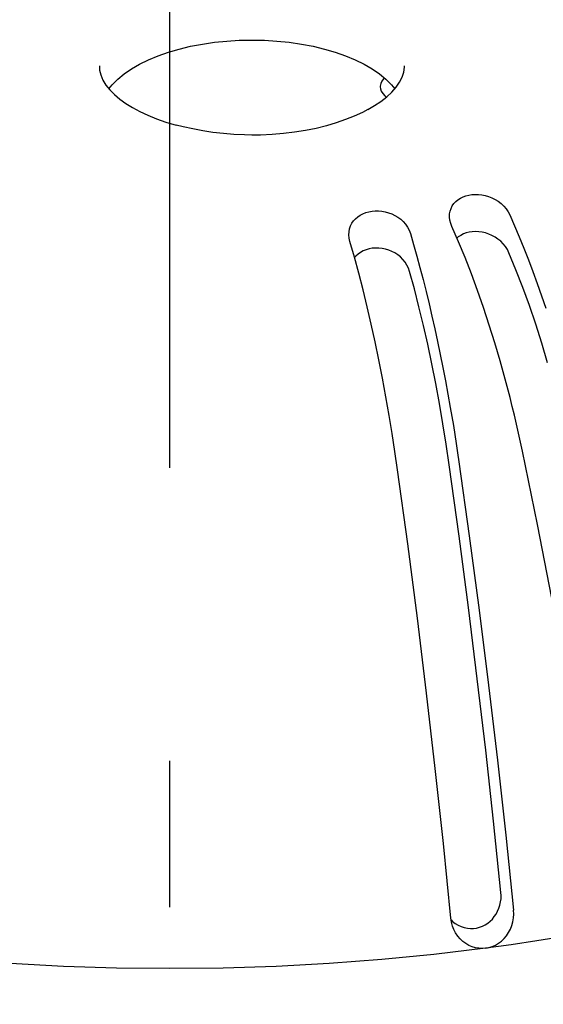
# Model space of a CAD drawing. Extents: x -1166 to 1444, y -1504 to 1104.
# Drawn here: x -6 to 15, y -147 to -107 of the extents above; entities that cross this region are included whole.
import ezdxf

# ---------------------------------------------------------------- set-up
doc = ezdxf.new("R2010")
doc.units = 0
doc.header["$LTSCALE"] = 20
doc.linetypes.add('DASHDOT', pattern=[5.5, 4, -0.6, 0.3, -0.6])
doc.layers.add('BASIS', color=6, linetype='DASHDOT')
doc.layers.add('DETAIL', color=5, linetype='CONTINUOUS')

msp = doc.modelspace()

# ---------------------------------------------------------------- linework, layer by layer
at = {"layer": 'BASIS', "color": 6, "linetype": 'DASHDOT'}
msp.add_line((0, -454.943638), (0, 63.654059), dxfattribs=at)
at = {"layer": 'DETAIL', "color": 5, "linetype": 'CONTINUOUS'}
for p, q in [((0.385352, -107.772507), (0.849499, -107.661281)), ((0.849499, -107.661281), (1.330709, -107.569133)), ((1.330709, -107.569133), (1.825853, -107.496891)), ((1.825853, -107.496891), (2.331425, -107.444845)), ((2.331425, -107.444845), (2.842307, -107.413631)), ((2.842307, -107.413631), (3.360204, -107.403036)), ((3.360204, -107.403036), (3.878101, -107.413631)), ((3.878101, -107.413631), (4.388983, -107.444845)), ((4.388983, -107.444845), (4.894555, -107.496891)), ((4.894555, -107.496891), (5.389699, -107.569133)), ((5.389699, -107.569133), (5.870909, -107.661281)), ((5.870909, -107.661281), (6.335056, -107.772507)), ((-0.872989, -108.21321), (-0.478859, -108.049422)), ((-0.478859, -108.049422), (-0.05837, -107.902244)), ((-0.05837, -107.902244), (0.385352, -107.772507)), ((6.335056, -107.772507), (6.778778, -107.902244)), ((6.778778, -107.902244), (7.199266, -108.049422)), ((7.199266, -108.049422), (7.593397, -108.21321)), ((-2.890175, -108.465295), (-2.877476, -108.632999)), ((-1.572137, -108.585694), (-1.23835, -108.392324)), ((-1.23835, -108.392324), (-0.872989, -108.21321)), ((7.593397, -108.21321), (7.958758, -108.392324)), ((7.958758, -108.392324), (8.292545, -108.585694)), ((9.582695, -108.714504), (9.609512, -108.51308)), ((9.609512, -108.51308), (9.610583, -108.46526)), ((-2.877476, -108.632999), (-2.82874, -108.835993)), ((-2.82874, -108.835993), (-2.742047, -109.042085)), ((-2.136745, -109.009536), (-1.872404, -108.791859)), ((-1.872404, -108.791859), (-1.572137, -108.585694)), ((8.292545, -108.585694), (8.592812, -108.791859)), ((8.592812, -108.791859), (8.857152, -109.009536)), ((8.791053, -108.955105), (8.75609, -108.990685)), ((9.416748, -109.125393), (9.518762, -108.918942)), ((9.518762, -108.918942), (9.582695, -108.714504)), ((-2.742047, -109.042085), (-2.618177, -109.247429)), ((-2.618177, -109.247429), (-2.460374, -109.44769)), ((-2.495601, -109.402986), (-2.363727, -109.237129)), ((-2.363727, -109.237129), (-2.136745, -109.009536)), ((8.625612, -109.293422), (8.625003, -109.316311)), ((8.625003, -109.316311), (8.632843, -109.397007)), ((8.644169, -109.190176), (8.625612, -109.293422)), ((8.687694, -109.088752), (8.644169, -109.190176)), ((8.75609, -108.990685), (8.687694, -109.088752)), ((8.857152, -109.009536), (9.084135, -109.237129)), ((9.084135, -109.237129), (9.215432, -109.402261)), ((9.098348, -109.536798), (9.275781, -109.332916)), ((9.275781, -109.332916), (9.416748, -109.125393)), ((-2.460374, -109.44769), (-2.270742, -109.641757)), ((-2.270742, -109.641757), (-2.052472, -109.827651)), ((8.632843, -109.397007), (8.665204, -109.49943)), ((8.651128, -109.919152), (8.888425, -109.733242)), ((8.665204, -109.49943), (8.722769, -109.599157)), ((8.722769, -109.599157), (8.804168, -109.694806)), ((8.804168, -109.694806), (8.86763, -109.749533)), ((8.888425, -109.733242), (9.098348, -109.536798)), ((-2.052472, -109.827651), (-1.806705, -110.005328)), ((-1.806705, -110.005328), (-1.534391, -110.174462)), ((-1.534391, -110.174462), (-1.235241, -110.335125)), ((8.118626, -110.250468), (8.393217, -110.091614)), ((8.393217, -110.091614), (8.651128, -109.919152)), ((-1.235241, -110.335125), (-0.908813, -110.487014)), ((-0.908813, -110.487014), (-0.552315, -110.630376)), ((7.556245, -110.521548), (7.196391, -110.666007)), ((7.892136, -110.367099), (7.556245, -110.521548)), ((8.118598, -110.250482), (7.892136, -110.367099)), ((-0.552315, -110.630376), (-0.160613, -110.765436)), ((-0.160613, -110.765436), (0.263771, -110.889253)), ((0.543617, -110.960186), (0.263769, -110.889247)), ((0.940981, -111.048595), (0.543617, -110.960186)), ((6.412946, -110.918329), (5.993688, -111.023363)), ((6.814588, -110.79877), (6.412946, -110.918329)), ((7.196391, -110.666007), (6.814588, -110.79877)), ((1.349609, -111.125058), (0.940981, -111.048595)), ((1.767594, -111.188697), (1.349609, -111.125058)), ((2.193023, -111.238721), (1.767594, -111.188697)), ((2.623943, -111.274501), (2.193023, -111.238721)), ((3.058353, -111.295498), (2.623943, -111.274501)), ((3.363425, -111.301213), (3.058353, -111.295498)), ((3.71707, -111.298426), (3.363425, -111.301216)), ((4.188146, -111.278809), (3.71707, -111.298426)), ((4.653852, -111.241086), (4.188146, -111.278809)), ((5.111676, -111.185566), (4.653852, -111.241086)), ((5.559131, -111.112752), (5.111676, -111.185566)), ((5.993688, -111.023363), (5.559131, -111.112752)), ((12.014765, -113.833331), (12.130954, -113.790977)), ((12.130954, -113.790977), (12.253939, -113.759675)), ((12.253939, -113.759675), (12.382511, -113.739856)), ((12.382511, -113.739856), (12.515283, -113.73162)), ((12.515283, -113.73162), (12.650706, -113.735219)), ((12.650706, -113.735219), (12.788024, -113.750861)), ((12.788024, -113.750861), (12.926738, -113.778991)), ((12.926738, -113.778991), (13.064422, -113.819381)), ((11.524655, -114.303601), (11.575744, -114.201791)), ((11.575744, -114.201791), (11.640556, -114.108756)), ((11.640556, -114.108756), (11.718539, -114.024514)), ((11.718539, -114.024514), (11.80786, -113.950029)), ((11.80786, -113.950029), (11.906828, -113.886375)), ((11.906828, -113.886375), (12.014765, -113.833331)), ((13.064422, -113.819381), (13.198614, -113.871939)), ((13.198614, -113.871939), (13.3287, -113.936904)), ((13.3287, -113.936904), (13.453981, -114.014765)), ((13.453981, -114.014765), (13.572, -114.104819)), ((13.572, -114.104819), (13.680776, -114.207295)), ((13.680776, -114.207295), (13.777834, -114.319906)), ((7.700846, -114.650041), (7.803181, -114.581576)), ((7.803181, -114.581576), (7.913684, -114.524429)), ((7.913684, -114.524429), (8.031625, -114.478413)), ((8.031625, -114.478413), (8.156235, -114.443588)), ((8.156235, -114.443588), (8.28596, -114.420218)), ((8.28596, -114.420218), (8.419489, -114.408664)), ((8.419489, -114.408664), (8.555398, -114.40893)), ((8.555398, -114.40893), (8.692073, -114.421171)), ((8.692073, -114.421171), (8.828723, -114.445539)), ((8.828723, -114.445539), (8.964775, -114.48244)), ((8.964775, -114.48244), (9.09784, -114.531491)), ((9.09784, -114.531491), (9.225465, -114.592442)), ((9.225465, -114.592442), (9.347018, -114.66549)), ((11.46342, -114.638475), (11.467356, -114.532561)), ((11.467356, -114.532561), (11.488118, -114.414335)), ((11.488118, -114.414335), (11.524655, -114.303601)), ((13.777834, -114.319906), (13.859653, -114.439975)), ((13.859653, -114.439975), (13.927113, -114.568586)), ((13.927113, -114.568586), (14.123649, -115.014481)), ((7.366468, -115.14061), (7.405715, -115.0244)), ((7.405715, -115.0244), (7.459963, -114.916279)), ((7.459963, -114.916279), (7.527906, -114.817839)), ((7.527906, -114.817839), (7.608468, -114.729006)), ((7.608468, -114.729006), (7.700846, -114.650041)), ((9.347018, -114.66549), (9.461742, -114.751072)), ((9.461742, -114.751072), (9.567295, -114.848338)), ((9.567295, -114.848338), (9.661667, -114.957391)), ((9.661667, -114.957391), (9.742733, -115.075795)), ((11.464002, -114.657779), (11.46342, -114.638475)), ((11.478003, -114.787216), (11.464002, -114.657779)), ((11.509937, -114.917372), (11.478003, -114.787216)), ((11.559884, -115.049488), (11.509937, -114.917372)), ((14.123649, -115.014481), (14.317128, -115.470662)), ((7.338199, -115.386249), (7.343899, -115.263906)), ((7.35083, -115.523602), (7.338199, -115.386249)), ((7.343899, -115.263906), (7.366468, -115.14061)), ((9.742733, -115.075795), (9.807346, -115.200658)), ((9.807346, -115.200658), (9.856251, -115.333117)), ((9.856251, -115.333117), (9.98936, -115.789609)), ((11.832626, -115.676677), (11.559884, -115.049488)), ((11.921839, -115.409448), (11.822358, -115.476371)), ((12.030222, -115.353973), (11.921839, -115.409448)), ((12.144768, -115.31107), (12.030222, -115.353973)), ((12.265505, -115.280155), (12.144768, -115.31107)), ((12.39168, -115.260903), (12.265505, -115.280155)), ((12.522884, -115.25388), (12.39168, -115.260903)), ((12.659566, -115.259589), (12.522884, -115.25388)), ((12.798384, -115.278115), (12.659566, -115.259589)), ((12.936878, -115.310169), (12.798384, -115.278115)), ((13.072723, -115.354673), (12.936878, -115.310169)), ((13.202368, -115.410643), (13.072723, -115.354673)), ((13.326736, -115.478653), (13.202368, -115.410643)), ((7.381287, -115.658364), (7.35083, -115.523602)), ((7.565478, -116.300242), (7.381287, -115.658364)), ((9.98936, -115.789609), (10.12041, -116.256222)), ((11.822358, -115.476371), (11.766903, -115.525543)), ((12.099174, -116.32374), (11.832626, -115.676677)), ((13.446272, -115.559159), (13.326736, -115.478653)), ((13.558649, -115.651629), (13.446272, -115.559159)), ((13.662393, -115.756396), (13.558649, -115.651629)), ((13.755104, -115.871329), (13.662393, -115.756396)), ((14.317128, -115.470662), (14.507407, -115.936673)), ((7.713961, -116.179858), (7.623594, -116.262176)), ((7.815372, -116.107802), (7.713961, -116.179858)), ((7.92657, -116.047639), (7.815372, -116.107802)), ((8.044997, -115.999459), (7.92657, -116.047639)), ((8.167704, -115.964164), (8.044997, -115.999459)), ((8.294828, -115.941184), (8.167704, -115.964164)), ((8.425685, -115.930138), (8.294828, -115.941184)), ((8.559772, -115.931577), (8.425685, -115.930138)), ((8.697493, -115.946044), (8.559772, -115.931577)), ((8.835443, -115.973413), (8.697493, -115.946044)), ((8.971025, -116.014247), (8.835443, -115.973413)), ((9.102059, -116.067315), (8.971025, -116.014247)), ((9.225097, -116.131409), (9.102059, -116.067315)), ((9.341014, -116.207155), (9.225097, -116.131409)), ((9.450218, -116.295028), (9.341014, -116.207155)), ((13.833549, -115.993981), (13.755104, -115.871329)), ((13.898526, -116.125356), (13.833549, -115.993981)), ((14.185708, -116.824611), (13.898526, -116.125356)), ((14.507407, -115.936673), (14.694282, -116.412021)), ((7.745466, -116.961658), (7.565478, -116.300242)), ((7.623594, -116.262176), (7.571753, -116.323302)), ((9.550471, -116.394351), (9.450218, -116.295028)), ((9.640262, -116.505361), (9.550471, -116.394351)), ((9.717505, -116.625787), (9.640262, -116.505361)), ((9.779298, -116.752985), (9.717505, -116.625787)), ((10.12041, -116.256222), (10.249322, -116.732494)), ((12.358896, -116.989448), (12.099174, -116.32374)), ((14.694282, -116.412021), (14.877554, -116.896184)), ((7.920782, -117.641351), (7.745466, -116.961658)), ((9.826322, -116.888006), (9.779298, -116.752985)), ((10.02057, -117.602737), (9.826322, -116.888006)), ((10.249322, -116.732494), (10.375956, -117.217919)), ((12.611279, -117.672473), (12.358896, -116.989448)), ((14.464161, -117.54725), (14.185708, -116.824611)), ((14.877554, -116.896184), (15.057078, -117.388729)), ((10.375956, -117.217919), (10.500177, -117.711967)), ((15.057078, -117.388729), (15.232696, -117.889206)), ((8.091081, -118.337964), (7.920782, -117.641351)), ((10.208877, -118.340381), (10.02057, -117.602737)), ((10.500177, -117.711967), (10.621893, -118.214196)), ((12.855813, -118.371445), (12.611279, -117.672473)), ((14.733265, -118.291272), (14.464161, -117.54725)), ((10.621893, -118.214196), (10.740997, -118.724147)), ((15.232696, -117.889206), (15.404251, -118.397115)), ((8.256014, -119.050097), (8.091081, -118.337964)), ((10.390878, -119.098904), (10.208877, -118.340381)), ((13.091982, -119.085038), (12.855813, -118.371445)), ((14.992254, -119.05467), (14.733265, -118.291272)), ((8.415218, -119.7764), (8.256014, -119.050097)), ((10.740997, -118.724147), (10.85739, -119.241312)), ((15.24041, -119.835363), (14.992254, -119.05467)), ((10.56604, -119.876258), (10.390878, -119.098904)), ((10.85739, -119.241312), (10.970972, -119.765206)), ((13.319297, -119.811805), (13.091982, -119.085038)), ((8.568354, -120.515397), (8.415218, -119.7764)), ((10.970972, -119.765206), (11.081644, -120.29526)), ((13.537301, -120.550581), (13.319297, -119.811805)), ((15.477083, -120.631266), (15.24041, -119.835363)), ((10.733874, -120.670322), (10.56604, -119.876258)), ((8.715085, -121.265898), (8.568354, -120.515397)), ((10.893943, -121.478979), (10.733874, -120.670322)), ((11.081644, -120.29526), (11.189291, -120.830848)), ((13.745571, -121.300198), (13.537301, -120.550581)), ((11.189291, -120.830848), (11.293883, -121.371616)), ((8.855103, -122.02671), (8.715085, -121.265898)), ((11.045795, -122.300005), (10.893943, -121.478979)), ((11.293883, -121.371616), (11.395379, -121.917203)), ((13.943599, -122.059137), (13.745571, -121.300198)), ((8.98804, -122.796289), (8.855103, -122.02671)), ((11.395379, -121.917203), (11.493688, -122.467009)), ((14.034039, -122.422387), (13.943599, -122.059137)), ((11.189062, -123.13137), (11.045795, -122.300005)), ((11.493688, -122.467009), (11.557138, -122.834752)), ((14.122299, -122.78713), (14.034039, -122.422387)), ((9.107988, -123.533882), (8.98804, -122.796289)), ((11.557138, -122.834752), (11.6188, -123.203923)), ((14.208335, -123.153205), (14.122299, -122.78713)), ((11.323344, -123.971042), (11.189062, -123.13137)), ((11.6188, -123.203923), (11.678652, -123.574358)), ((14.292117, -123.520451), (14.208335, -123.153205)), ((9.222196, -124.276333), (9.107988, -123.533882)), ((11.678652, -123.574358), (11.73666, -123.945894)), ((14.373613, -123.888704), (14.292117, -123.520451)), ((14.452784, -124.257804), (14.373613, -123.888704)), ((9.330493, -125.022332), (9.222196, -124.276333)), ((11.448344, -124.816657), (11.323344, -123.971042)), ((11.73666, -123.945894), (11.792792, -124.318371)), ((15.069452, -127.256695), (14.452784, -124.257804)), ((11.792792, -124.318371), (11.847028, -124.691622)), ((11.847028, -124.691622), (12.269074, -127.722916)), ((9.746496, -128.05442), (9.330493, -125.022332)), ((11.852466, -127.736245), (11.448344, -124.816657)), ((15.658692, -130.277714), (15.069452, -127.256695)), ((12.236303, -130.659946), (11.852466, -127.736245)), ((12.269074, -127.722916), (12.672242, -130.774913)), ((10.144017, -131.107158), (9.746496, -128.05442)), ((12.600522, -133.585007), (12.236303, -130.659946)), ((10.521846, -134.181691), (10.144017, -131.107158)), ((12.672242, -130.774913), (13.057218, -133.848508)), ((12.944567, -136.508793), (12.600522, -133.585007)), ((13.057218, -133.848508), (13.421808, -136.929144)), ((10.87794, -137.263444), (10.521846, -134.181691)), ((13.26775, -139.42869), (12.944567, -136.508793)), ((13.421808, -136.929144), (13.764098, -140.002254)), ((11.210675, -140.337811), (10.87794, -137.263444)), ((13.570555, -142.341981), (13.26775, -139.42869)), ((13.764098, -140.002254), (14.084989, -143.068632)), ((11.519376, -143.405792), (11.210675, -140.337811)), ((13.577756, -142.472797), (13.570555, -142.341981)), ((13.572859, -142.60389), (13.577756, -142.472797)), ((13.485406, -142.993644), (13.526612, -142.8669)), ((13.526612, -142.8669), (13.555727, -142.736251)), ((13.555727, -142.736251), (13.572859, -142.60389)), ((13.298015, -143.335784), (13.370459, -143.229241)), ((13.370459, -143.229241), (13.433088, -143.115099)), ((13.433088, -143.115099), (13.485406, -142.993644)), ((14.083028, -143.392241), (14.092361, -143.231887)), ((14.092361, -143.231887), (14.084989, -143.068632)), ((11.544153, -143.56676), (11.519376, -143.405792)), ((11.529416, -143.47102), (11.589776, -143.531084)), ((11.584709, -143.720558), (11.544153, -143.56676)), ((11.589776, -143.531084), (11.696018, -143.615256)), ((11.696018, -143.615256), (11.812378, -143.687434)), ((12.80909, -143.728363), (12.921021, -143.671631)), ((12.921021, -143.671631), (13.027052, -143.602808)), ((13.027052, -143.602808), (13.126019, -143.523184)), ((13.126019, -143.523184), (13.21639, -143.433999)), ((13.21639, -143.433999), (13.298015, -143.335784)), ((14.014027, -143.704229), (14.056526, -143.550699)), ((14.056526, -143.550699), (14.083028, -143.392241)), ((11.641699, -143.868044), (11.584709, -143.720558)), ((11.652825, -143.892118), (11.641699, -143.868044)), ((11.713366, -144.00657), (11.652825, -143.892118)), ((11.798451, -144.133994), (11.713366, -144.00657)), ((11.812378, -143.687434), (11.935767, -143.7457)), ((11.935767, -143.7457), (12.064337, -143.788067)), ((12.064337, -143.788067), (12.194947, -143.814939)), ((12.194947, -143.814939), (12.324074, -143.825606)), ((12.324074, -143.825606), (12.450997, -143.821506)), ((12.450997, -143.821506), (12.573515, -143.803798)), ((12.573515, -143.803798), (12.692581, -143.772643)), ((12.692581, -143.772643), (12.80909, -143.728363)), ((13.797861, -144.117201), (13.884171, -143.988385)), ((13.884171, -143.988385), (13.956329, -143.850416)), ((13.956329, -143.850416), (14.014027, -143.704229)), ((11.896046, -144.249654), (11.798451, -144.133994)), ((12.005657, -144.352723), (11.896046, -144.249654)), ((12.124714, -144.441559), (12.005657, -144.352723)), ((12.250664, -144.514174), (12.124714, -144.441559)), ((13.992539, -144.487219), (12.943102, -144.631175)), ((13.347469, -144.502534), (13.473873, -144.427437)), ((13.473873, -144.427437), (13.591345, -144.337989)), ((13.591345, -144.337989), (13.699557, -144.234601)), ((13.699557, -144.234601), (13.797861, -144.117201)), ((15.035705, -144.332023), (13.992539, -144.487219)), ((16.072199, -144.165632), (15.035705, -144.332023)), ((10.821577, -144.885787), (8.682134, -145.094482)), ((12.940372, -144.631534), (10.821577, -144.885787)), ((12.382876, -144.570811), (12.250664, -144.514174)), ((12.520942, -144.611152), (12.382876, -144.570811)), ((12.661588, -144.634906), (12.520942, -144.611152)), ((12.800996, -144.641653), (12.661588, -144.634906)), ((12.940372, -144.631534), (12.800996, -144.641653)), ((12.943102, -144.631175), (13.08084, -144.604877)), ((13.08084, -144.604877), (13.215247, -144.562147)), ((13.215247, -144.562147), (13.347469, -144.502534)), ((-4.357623, -145.373683), (-6.526106, -145.257219)), ((6.526095, -145.257219), (4.357616, -145.373683)), ((8.682134, -145.094482), (6.526095, -145.257219)), ((-2.18088, -145.443648), (-4.357623, -145.373683)), ((0, -145.466985), (-2.18088, -145.443648)), ((2.180876, -145.443649), (0, -145.466985)), ((4.357616, -145.373683), (2.180876, -145.443649))]:
    msp.add_line(p, q, dxfattribs=at)

doc.saveas('drawing.dxf')
